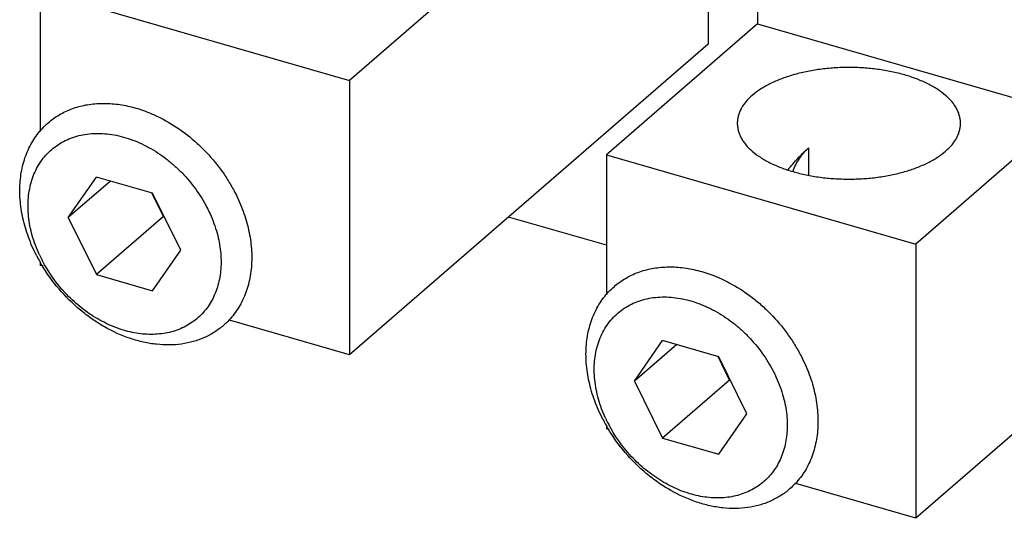
# Model space of a CAD drawing. Units: inches. Extents: x 0 to 34, y -25 to 22.
# Drawn here: x 27.3 to 29.1, y 4.3 to 5.2 of the extents above; entities that cross this region are included whole.
import ezdxf

# ---------------------------------------------------------------- set-up
doc = ezdxf.new("R2010")
doc.units = ezdxf.units.IN
doc.header["$LTSCALE"] = 1.87
doc.header["$MEASUREMENT"] = 0
doc.layers.get('0').update_dxf_attribs({"linetype": 'CONTINUOUS'})

msp = doc.modelspace()

# ---------------------------------------------------------------- linework, layer by layer
at = {"color": 7, "linetype": 'Continuous'}
for p, q in [((28.5425, 6.3761), (28.5425, 5.1241)), ((28.6325, 5.428), (28.6325, 5.1608)), ((28.1649, 5.2958), (27.8899, 5.0577)), ((27.327, 5.2202), (27.8899, 5.0577)), ((27.327, 5.2202), (27.327, 4.9653)), ((28.6325, 5.1608), (28.3576, 4.9227)), ((28.6325, 5.1608), (29.1954, 4.9983)), ((28.5425, 5.1241), (27.8899, 4.559)), ((27.8899, 5.0577), (27.8899, 4.559)), ((29.1954, 4.9983), (28.9205, 4.7602)), ((28.7256, 4.9356), (28.7256, 4.8857)), ((28.3576, 4.9227), (28.9205, 4.7602)), ((28.3576, 4.9227), (28.3576, 4.6678)), ((29.5731, 4.8267), (28.9205, 4.2615)), ((28.3576, 4.758), (28.1792, 4.8095)), ((28.9205, 4.7602), (28.9205, 4.2615)), ((27.327, 4.7285), (27.327, 4.7215)), ((27.3323, 4.7199), (27.327, 4.7215)), ((27.8899, 4.559), (27.6718, 4.622)), ((28.3576, 4.4311), (28.3576, 4.424)), ((28.3629, 4.4224), (28.3576, 4.424)), ((28.9205, 4.2615), (28.7023, 4.3245))]:
    msp.add_line(p, q, dxfattribs=at)
at = {"color": 6, "linetype": 'Continuous'}
for p, q in [((27.3782, 4.8083), (27.4293, 4.8822)), ((27.4549, 4.8748), (27.3782, 4.8083)), ((27.5317, 4.8527), (27.4293, 4.8822)), ((27.5513, 4.8105), (27.5302, 4.8531)), ((27.5829, 4.7492), (27.5317, 4.8527)), ((27.3782, 4.8083), (27.4293, 4.7049)), ((27.5513, 4.8105), (27.4293, 4.7049)), ((27.5513, 4.8105), (27.5528, 4.8101)), ((27.5317, 4.6754), (27.5829, 4.7492)), ((27.4293, 4.7049), (27.5317, 4.6754)), ((28.4087, 4.5108), (28.4599, 4.5847)), ((28.4855, 4.5773), (28.4087, 4.5108)), ((28.5622, 4.5552), (28.4599, 4.5847)), ((28.5818, 4.513), (28.5608, 4.5556)), ((28.6134, 4.4517), (28.5622, 4.5552)), ((28.4087, 4.5108), (28.4599, 4.4074)), ((28.5818, 4.513), (28.4599, 4.4074)), ((28.5818, 4.513), (28.5833, 4.5126)), ((28.5622, 4.3779), (28.6134, 4.4517)), ((28.4599, 4.4074), (28.5622, 4.3779))]:
    msp.add_line(p, q, dxfattribs=at)
at = {"color": 7, "linetype": 'Continuous'}
msp.add_arc((28.9925, 4.6512), 0.3903, 140.707, 141.2614, dxfattribs=at)
at = {"color": 6, "linetype": 'Continuous'}
for centre, radius, start, end in [((27.652, 4.9269), 0.1536, 228.8696, 229.3436), ((27.6509, 4.9256), 0.1519, 229.3437, 229.8788), ((27.5943, 4.8805), 0.3081, 207.3971, 209.606), ((27.5531, 4.846), 0.2506, 204.8063, 207.3915), ((27.5985, 4.8829), 0.313, 209.6051, 210.703), ((28.6825, 4.6294), 0.1536, 228.8696, 229.3436), ((28.6814, 4.6281), 0.1519, 229.3437, 229.8788), ((28.6248, 4.583), 0.3081, 207.3971, 209.606), ((28.5836, 4.5485), 0.2506, 204.8063, 207.3915), ((28.6291, 4.5854), 0.313, 209.6051, 210.703)]:
    msp.add_arc(centre, radius, start, end, dxfattribs=at)
at = {"color": 7, "linetype": 'Continuous'}
for points, knots in [([(28.9005, 5.0679), (28.8926, 5.0702), (28.8764, 5.0741), (28.8513, 5.0784), (28.8253, 5.0809), (28.7989, 5.0818), (28.7725, 5.0809), (28.7465, 5.0784), (28.7214, 5.0741), (28.6977, 5.0683), (28.6756, 5.061), (28.6556, 5.0523), (28.638, 5.0424), (28.6232, 5.0314), (28.613, 5.0213), (28.6065, 5.0128), (28.6026, 5.0064), (28.5996, 4.9999), (28.5974, 4.9933), (28.5961, 4.9866), (28.5958, 4.9822), (28.5958, 4.98)], [0, 0, 0, 0, 0.070367, 0.143591, 0.218693, 0.294771, 0.370855, 0.445963, 0.519154, 0.589548, 0.656351, 0.71891, 0.776749, 0.829625, 0.877623, 0.899951, 0.921287, 0.941769, 0.961574, 0.980908, 1, 1, 1, 1]), ([(29.002, 4.98), (29.002, 4.9822), (29.0017, 4.9866), (29.0004, 4.9933), (28.9982, 4.9999), (28.9952, 5.0064), (28.9913, 5.0128), (28.9849, 5.0213), (28.9747, 5.0314), (28.9598, 5.0424), (28.9422, 5.0523), (28.9222, 5.061), (28.9079, 5.0658), (28.9005, 5.0679)], [0, 0, 0, 0, 0.046515, 0.09362, 0.141871, 0.191774, 0.243754, 0.298153, 0.415098, 0.543914, 0.684818, 0.837312, 1, 1, 1, 1]), ([(28.5958, 4.98), (28.5958, 4.9777), (28.5961, 4.9733), (28.5974, 4.9666), (28.5996, 4.96), (28.6026, 4.9535), (28.6065, 4.9471), (28.613, 4.9386), (28.6232, 4.9285), (28.638, 4.9175), (28.6556, 4.9076), (28.6756, 4.8989), (28.6899, 4.8942), (28.6974, 4.892)], [0, 0, 0, 0, 0.046515, 0.09362, 0.141871, 0.191774, 0.243754, 0.298153, 0.415098, 0.543914, 0.684818, 0.837312, 1, 1, 1, 1]), ([(28.6974, 4.892), (28.7052, 4.8897), (28.7214, 4.8858), (28.7465, 4.8815), (28.7725, 4.879), (28.7989, 4.8781), (28.8253, 4.879), (28.8513, 4.8815), (28.8764, 4.8858), (28.9002, 4.8916), (28.9222, 4.8989), (28.9422, 4.9076), (28.9598, 4.9175), (28.9747, 4.9285), (28.9849, 4.9386), (28.9913, 4.9471), (28.9952, 4.9535), (28.9982, 4.96), (29.0004, 4.9666), (29.0017, 4.9733), (29.002, 4.9777), (29.002, 4.98)], [0, 0, 0, 0, 0.070367, 0.143591, 0.218693, 0.294771, 0.370855, 0.445963, 0.519154, 0.589548, 0.656351, 0.71891, 0.776749, 0.829625, 0.877623, 0.899951, 0.921287, 0.941769, 0.961574, 0.980908, 1, 1, 1, 1]), ([(28.6905, 4.8983), (28.6932, 4.9016), (28.7042, 4.9147), (28.7162, 4.927), (28.7256, 4.9356)], [0, 0, 0, 0, 0.250353, 1, 1, 1, 1]), ([(28.6968, 4.8924), (28.7, 4.9006), (28.7081, 4.9162), (28.7194, 4.9297), (28.7256, 4.9356)], [0, 0, 0, 0, 0.506308, 1, 1, 1, 1])]:
    msp.add_open_spline(points, degree=3, knots=knots, dxfattribs=at)
at = {"color": 6, "linetype": 'Continuous'}
for points, knots in [([(27.3414, 4.9808), (27.3446, 4.9835), (27.3512, 4.9887), (27.3653, 4.9979), (27.3847, 5.0071), (27.41, 5.014), (27.4371, 5.0168), (27.4652, 5.0156), (27.494, 5.0102), (27.5229, 5.0008), (27.5416, 4.9922), (27.5508, 4.9873)], [0, 0, 0, 0, 0.056261, 0.112725, 0.226933, 0.344158, 0.465498, 0.591656, 0.72292, 0.859183, 1, 1, 1, 1]), ([(27.5508, 4.9873), (27.5644, 4.98), (27.5842, 4.9674), (27.6085, 4.9476), (27.6315, 4.9257), (27.6522, 4.9014), (27.6699, 4.875), (27.6777, 4.8613), (27.6813, 4.8543)], [0, 0, 0, 0, 0.24526, 0.370411, 0.496521, 0.749393, 0.875322, 1, 1, 1, 1]), ([(27.3207, 4.7387), (27.315, 4.7497), (27.3051, 4.7721), (27.2949, 4.8067), (27.2897, 4.841), (27.2897, 4.8744), (27.295, 4.9059), (27.3038, 4.9301), (27.3133, 4.9477), (27.3215, 4.9598), (27.3308, 4.9709), (27.3378, 4.9776), (27.3414, 4.9808)], [0, 0, 0, 0, 0.142063, 0.27992, 0.412545, 0.539489, 0.660754, 0.776967, 0.833614, 0.889509, 0.944887, 1, 1, 1, 1]), ([(27.3256, 4.7409), (27.3203, 4.7521), (27.3118, 4.775), (27.3059, 4.8047), (27.3046, 4.8279), (27.3055, 4.8499), (27.3096, 4.8711), (27.3169, 4.8907), (27.3239, 4.9041), (27.3324, 4.9164), (27.3423, 4.9274), (27.3534, 4.9371), (27.3658, 4.9452), (27.3792, 4.9518), (27.3935, 4.9568), (27.4086, 4.9601), (27.4244, 4.9617), (27.4408, 4.9616), (27.4633, 4.9592), (27.4919, 4.9519), (27.5253, 4.9368), (27.5515, 4.9196), (27.5713, 4.9033), (27.5993, 4.8765), (27.6186, 4.8498), (27.6305, 4.8269)], [0, 0, 0, 0, 0.068028, 0.133154, 0.164513, 0.195018, 0.253456, 0.281605, 0.309157, 0.336257, 0.363077, 0.389802, 0.416627, 0.443735, 0.4713, 0.499464, 0.528346, 0.558024, 0.588547, 0.652081, 0.718763, 0.787939, 0.8232, 0.858712, 1, 1, 1, 1]), ([(27.6813, 4.8543), (27.687, 4.8433), (27.6969, 4.8209), (27.7071, 4.7864), (27.7123, 4.752), (27.7123, 4.7187), (27.707, 4.6872), (27.6982, 4.6629), (27.6887, 4.6453), (27.6805, 4.6332), (27.6712, 4.6221), (27.6642, 4.6154), (27.6606, 4.6123)], [0, 0, 0, 0, 0.142063, 0.27992, 0.412545, 0.539489, 0.660754, 0.776967, 0.833614, 0.889509, 0.944887, 1, 1, 1, 1]), ([(27.6305, 4.8269), (27.6325, 4.8231), (27.6399, 4.8079), (27.6457, 4.7919), (27.649, 4.7798)], [0, 0, 0, 0, 0.254202, 1, 1, 1, 1]), ([(27.649, 4.7798), (27.6519, 4.7691), (27.655, 4.7528), (27.6564, 4.7311), (27.6558, 4.7105), (27.6524, 4.6905), (27.6462, 4.6719), (27.6402, 4.6589), (27.6329, 4.6469), (27.6243, 4.636), (27.6146, 4.6263), (27.6038, 4.6178), (27.592, 4.6106), (27.5793, 4.6047), (27.5658, 4.6003), (27.5466, 4.5964), (27.5265, 4.5954), (27.506, 4.5974), (27.4848, 4.6014), (27.4581, 4.6101), (27.4273, 4.6258), (27.3982, 4.6463), (27.363, 4.6793), (27.3416, 4.7093), (27.3305, 4.7307)], [0, 0, 0, 0, 0.065463, 0.097062, 0.127857, 0.187018, 0.215557, 0.243494, 0.270945, 0.298052, 0.324974, 0.351877, 0.378929, 0.406292, 0.43411, 0.462508, 0.521336, 0.551953, 0.583375, 0.648513, 0.716445, 0.78651, 0.857832, 1, 1, 1, 1]), ([(27.6606, 4.6123), (27.6554, 4.6078), (27.6442, 4.5995), (27.6257, 4.5896), (27.6056, 4.5824), (27.5841, 4.578), (27.5617, 4.5763), (27.5384, 4.5775), (27.5148, 4.5814), (27.4826, 4.5905), (27.4511, 4.6047), (27.4215, 4.6235), (27.3927, 4.6454), (27.3601, 4.6776), (27.3387, 4.7074), (27.3294, 4.7231)], [0, 0, 0, 0, 0.052477, 0.105466, 0.159435, 0.214786, 0.271817, 0.330724, 0.391594, 0.45441, 0.585207, 0.652894, 0.721662, 0.860872, 1, 1, 1, 1]), ([(28.372, 4.6833), (28.3751, 4.686), (28.3817, 4.6912), (28.3958, 4.7004), (28.4152, 4.7096), (28.4406, 4.7165), (28.4676, 4.7194), (28.4958, 4.7181), (28.5245, 4.7127), (28.5534, 4.7033), (28.5721, 4.6947), (28.5813, 4.6898)], [0, 0, 0, 0, 0.056261, 0.112725, 0.226933, 0.344158, 0.465498, 0.591656, 0.72292, 0.859183, 1, 1, 1, 1]), ([(28.3513, 4.4412), (28.3456, 4.4522), (28.3356, 4.4746), (28.3254, 4.5092), (28.3202, 4.5435), (28.3202, 4.5769), (28.3255, 4.6084), (28.3343, 4.6326), (28.3438, 4.6502), (28.352, 4.6623), (28.3614, 4.6734), (28.3683, 4.6801), (28.372, 4.6833)], [0, 0, 0, 0, 0.142063, 0.27992, 0.412545, 0.539489, 0.660754, 0.776967, 0.833614, 0.889509, 0.944887, 1, 1, 1, 1]), ([(28.5813, 4.6898), (28.595, 4.6825), (28.6147, 4.6699), (28.639, 4.6501), (28.6621, 4.6283), (28.6827, 4.6039), (28.7004, 4.5775), (28.7082, 4.5638), (28.7118, 4.5568)], [0, 0, 0, 0, 0.24526, 0.370411, 0.496521, 0.749393, 0.875322, 1, 1, 1, 1]), ([(28.3561, 4.4434), (28.3509, 4.4547), (28.3423, 4.4776), (28.3365, 4.5072), (28.3352, 4.5304), (28.336, 4.5524), (28.3401, 4.5736), (28.3475, 4.5932), (28.3545, 4.6066), (28.3629, 4.6189), (28.3728, 4.63), (28.384, 4.6396), (28.3963, 4.6477), (28.4097, 4.6543), (28.424, 4.6593), (28.4392, 4.6626), (28.455, 4.6642), (28.4713, 4.6641), (28.4938, 4.6617), (28.5224, 4.6544), (28.5558, 4.6393), (28.5821, 4.6221), (28.6018, 4.6058), (28.6298, 4.579), (28.6492, 4.5523), (28.6611, 4.5294)], [0, 0, 0, 0, 0.068028, 0.133154, 0.164513, 0.195018, 0.253456, 0.281605, 0.309157, 0.336257, 0.363077, 0.389802, 0.416627, 0.443735, 0.4713, 0.499464, 0.528346, 0.558024, 0.588547, 0.652081, 0.718763, 0.787939, 0.8232, 0.858712, 1, 1, 1, 1]), ([(28.7118, 4.5568), (28.7175, 4.5458), (28.7274, 4.5234), (28.7377, 4.4889), (28.7429, 4.4545), (28.7428, 4.4212), (28.7376, 4.3897), (28.7288, 4.3654), (28.7193, 4.3479), (28.711, 4.3357), (28.7017, 4.3246), (28.6947, 4.3179), (28.6911, 4.3148)], [0, 0, 0, 0, 0.142063, 0.27992, 0.412545, 0.539489, 0.660754, 0.776967, 0.833614, 0.889509, 0.944887, 1, 1, 1, 1]), ([(28.6611, 4.5294), (28.663, 4.5256), (28.6704, 4.5104), (28.6762, 4.4944), (28.6795, 4.4823)], [0, 0, 0, 0, 0.254202, 1, 1, 1, 1]), ([(28.6795, 4.4823), (28.6825, 4.4716), (28.6856, 4.4553), (28.6869, 4.4336), (28.6863, 4.413), (28.683, 4.393), (28.6767, 4.3744), (28.6707, 4.3614), (28.6634, 4.3494), (28.6549, 4.3385), (28.6452, 4.3288), (28.6343, 4.3203), (28.6225, 4.3131), (28.6098, 4.3073), (28.5963, 4.3029), (28.5772, 4.2989), (28.557, 4.298), (28.5366, 4.2999), (28.5153, 4.3039), (28.4887, 4.3126), (28.4578, 4.3283), (28.4287, 4.3489), (28.3935, 4.3818), (28.3722, 4.4118), (28.3611, 4.4332)], [0, 0, 0, 0, 0.065463, 0.097062, 0.127857, 0.187018, 0.215557, 0.243494, 0.270945, 0.298052, 0.324974, 0.351877, 0.378929, 0.406292, 0.43411, 0.462508, 0.521336, 0.551953, 0.583375, 0.648513, 0.716445, 0.78651, 0.857832, 1, 1, 1, 1]), ([(28.6911, 4.3148), (28.6859, 4.3103), (28.6747, 4.302), (28.6562, 4.2921), (28.6361, 4.2849), (28.6147, 4.2805), (28.5922, 4.2789), (28.569, 4.28), (28.5453, 4.284), (28.5131, 4.293), (28.4817, 4.3073), (28.452, 4.326), (28.4232, 4.3479), (28.3907, 4.3801), (28.3693, 4.4099), (28.3599, 4.4256)], [0, 0, 0, 0, 0.052477, 0.105466, 0.159435, 0.214786, 0.271817, 0.330724, 0.391594, 0.45441, 0.585207, 0.652894, 0.721662, 0.860872, 1, 1, 1, 1])]:
    msp.add_open_spline(points, degree=3, knots=knots, dxfattribs=at)

doc.saveas('drawing.dxf')
